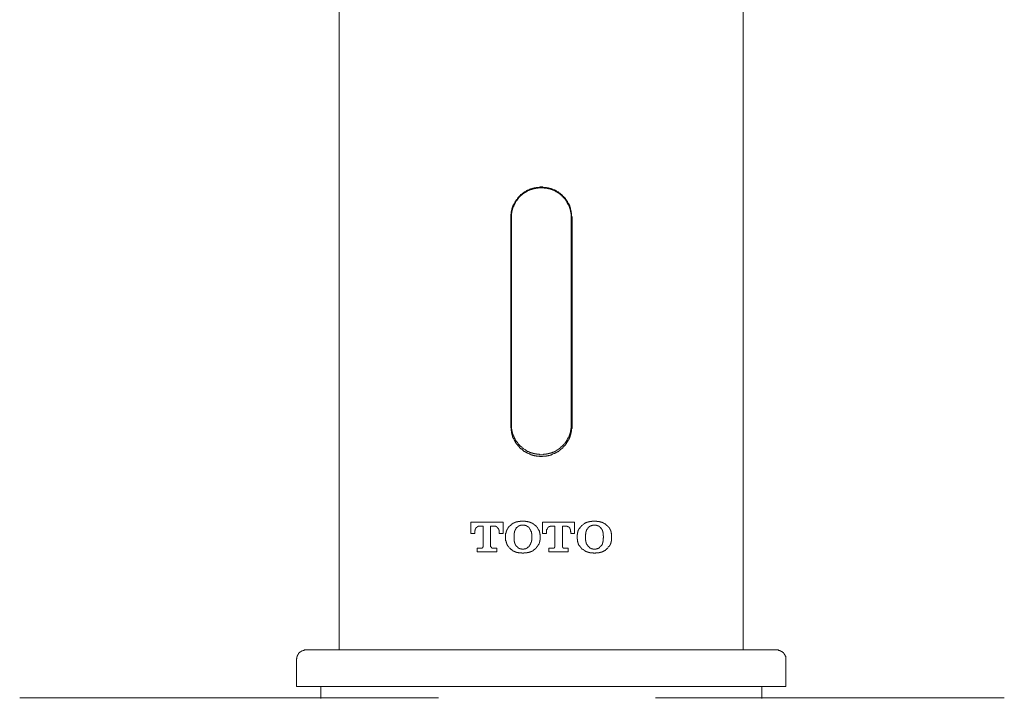
# Model space of a CAD drawing. Units: inches. Extents: x -940 to 949, y -616 to 290.
# Drawn here: x -230 to -136, y 97 to 161 of the extents above; entities that cross this region are included whole.
import ezdxf

# ---------------------------------------------------------------- set-up
doc = ezdxf.new("R2010")
doc.units = ezdxf.units.IN
doc.header["$MEASUREMENT"] = 0
doc.layers.add('图层 1', color=7, linetype='Continuous')

msp = doc.modelspace()

# ---------------------------------------------------------------- linework, layer by layer
at = {"layer": '图层 1', "color": 7, "lineweight": 9}
for points in [[(-199.288, 186.546), (-199.288, 101.116)], [(-160.817, 101.116), (-160.817, 186.546)], [(-177.115, 142.319), (-177.115, 142.381), (-177.152, 142.461), (-177.152, 142.53), (-177.152, 142.561), (-177.152, 142.591), (-177.152, 142.635), (-177.152, 142.666), (-177.152, 142.703), (-177.152, 142.734), (-177.196, 142.771), (-177.196, 142.815), (-177.196, 142.846), (-177.196, 142.877), (-177.196, 142.914), (-177.196, 142.945), (-177.221, 142.982), (-177.221, 143.019), (-177.221, 143.05), (-177.221, 143.081), (-177.261, 143.118), (-177.261, 143.155), (-177.261, 143.186), (-177.261, 143.224), (-177.295, 143.261), (-177.295, 143.292), (-177.295, 143.329), (-177.295, 143.366), (-177.326, 143.366), (-177.326, 143.397), (-177.326, 143.434), (-177.366, 143.465), (-177.366, 143.496), (-177.394, 143.54), (-177.394, 143.571), (-177.394, 143.602), (-177.434, 143.602), (-177.434, 143.639), (-177.434, 143.67), (-177.468, 143.67), (-177.468, 143.713), (-177.503, 143.744), (-177.503, 143.781), (-177.54, 143.818), (-177.54, 143.856), (-177.568, 143.887), (-177.608, 143.924), (-177.639, 143.961), (-177.639, 143.986), (-177.676, 144.035), (-177.716, 144.066), (-177.716, 144.097), (-177.741, 144.097), (-177.741, 144.135), (-177.781, 144.166), (-177.815, 144.203), (-177.815, 144.24), (-177.85, 144.24), (-177.887, 144.277), (-177.887, 144.308), (-177.918, 144.345), (-177.961, 144.345), (-177.992, 144.376), (-177.992, 144.413), (-178.026, 144.451), (-178.066, 144.451), (-178.091, 144.482), (-178.091, 144.513), (-178.132, 144.513), (-178.169, 144.55), (-178.2, 144.587), (-178.24, 144.618), (-178.268, 144.655), (-178.308, 144.655), (-178.339, 144.686), (-178.373, 144.686), (-178.373, 144.717), (-178.417, 144.767), (-178.441, 144.767), (-178.482, 144.798), (-178.516, 144.798), (-178.547, 144.829), (-178.587, 144.829), (-178.587, 144.866), (-178.615, 144.866), (-178.655, 144.897), (-178.689, 144.897), (-178.726, 144.94), (-178.767, 144.94), (-178.791, 144.971), (-178.832, 144.971), (-178.863, 144.971), (-178.9, 145.002), (-178.94, 145.002), (-178.965, 145.039), (-179.005, 145.039), (-179.039, 145.039), (-179.073, 145.07), (-179.111, 145.07), (-179.139, 145.107), (-179.182, 145.107), (-179.213, 145.107), (-179.247, 145.145), (-179.287, 145.145), (-179.312, 145.145), (-179.352, 145.145), (-179.386, 145.176), (-179.424, 145.176), (-179.461, 145.176), (-179.489, 145.176), (-179.532, 145.176), (-179.563, 145.207), (-179.597, 145.207), (-179.637, 145.207), (-179.665, 145.207), (-179.706, 145.207), (-179.74, 145.207), (-179.771, 145.207), (-179.839, 145.207), (-179.876, 145.207), (-179.913, 145.256), (-179.947, 145.256), (-179.987, 145.256), (-180.012, 145.256), (-180.053, 145.256), (-180.087, 145.256), (-180.118, 145.256), (-180.161, 145.256), (-180.189, 145.256), (-180.226, 145.207), (-180.26, 145.207), (-180.294, 145.207), (-180.335, 145.207), (-180.362, 145.207), (-180.406, 145.207), (-180.437, 145.207), (-180.471, 145.207), (-180.511, 145.207), (-180.536, 145.176), (-180.576, 145.176), (-180.61, 145.176), (-180.647, 145.176), (-180.685, 145.176), (-180.713, 145.145), (-180.753, 145.145), (-180.784, 145.145), (-180.818, 145.145), (-180.852, 145.107), (-180.883, 145.107), (-180.926, 145.107), (-180.96, 145.07), (-180.991, 145.07), (-181.032, 145.07), (-181.06, 145.039), (-181.103, 145.039), (-181.134, 145.039), (-181.171, 145.002), (-181.202, 145.002), (-181.202, 144.971), (-181.236, 144.971), (-181.276, 144.971), (-181.311, 144.94), (-181.342, 144.94), (-181.382, 144.897), (-181.413, 144.897), (-181.45, 144.866), (-181.484, 144.866), (-181.518, 144.829), (-181.549, 144.829), (-181.549, 144.798), (-181.583, 144.798), (-181.623, 144.767), (-181.661, 144.767), (-181.692, 144.717), (-181.732, 144.686), (-181.76, 144.686), (-181.76, 144.655), (-181.797, 144.655), (-181.831, 144.618), (-181.865, 144.587), (-181.902, 144.587), (-181.902, 144.55), (-181.936, 144.513), (-181.977, 144.513), (-182.008, 144.482), (-182.008, 144.451), (-182.042, 144.451), (-182.076, 144.413), (-182.107, 144.376), (-182.107, 144.345), (-182.15, 144.345), (-182.184, 144.308), (-182.215, 144.277), (-182.215, 144.24), (-182.249, 144.24), (-182.283, 144.203), (-182.283, 144.166), (-182.324, 144.135), (-182.324, 144.097), (-182.355, 144.097), (-182.389, 144.066), (-182.389, 144.035), (-182.426, 143.986), (-182.426, 143.961), (-182.457, 143.924), (-182.497, 143.924), (-182.497, 143.887), (-182.531, 143.856), (-182.531, 143.818), (-182.562, 143.781), (-182.562, 143.744), (-182.596, 143.713), (-182.596, 143.67), (-182.63, 143.67), (-182.63, 143.639), (-182.674, 143.602), (-182.674, 143.571), (-182.708, 143.54), (-182.708, 143.496), (-182.708, 143.465), (-182.742, 143.434), (-182.742, 143.397), (-182.773, 143.366), (-182.773, 143.329), (-182.773, 143.292), (-182.807, 143.261), (-182.807, 143.224), (-182.807, 143.186), (-182.847, 143.155), (-182.847, 143.118), (-182.847, 143.081), (-182.847, 143.05), (-182.881, 143.019), (-182.881, 142.982), (-182.881, 142.945), (-182.881, 142.914), (-182.916, 142.877), (-182.916, 142.846), (-182.916, 142.815), (-182.916, 142.771), (-182.916, 142.734), (-182.916, 142.703), (-182.95, 142.666), (-182.95, 142.635), (-182.95, 142.591), (-182.95, 142.561), (-182.95, 142.53), (-182.95, 142.499), (-182.95, 142.461), (-182.95, 142.424), (-182.95, 142.381), (-182.95, 142.319)], [(-177.196, 142.319), (-177.196, 142.35), (-177.196, 142.381), (-177.196, 142.424), (-177.196, 142.461), (-177.196, 142.499), (-177.196, 142.53), (-177.196, 142.561), (-177.196, 142.591), (-177.196, 142.635), (-177.196, 142.666), (-177.221, 142.703), (-177.221, 142.734), (-177.221, 142.771), (-177.221, 142.815), (-177.221, 142.846), (-177.221, 142.877), (-177.261, 142.914), (-177.261, 142.945), (-177.261, 142.982), (-177.261, 143.019), (-177.261, 143.05), (-177.295, 143.05), (-177.295, 143.081), (-177.295, 143.118), (-177.295, 143.155), (-177.326, 143.186), (-177.326, 143.224), (-177.326, 143.261), (-177.366, 143.292), (-177.366, 143.329), (-177.366, 143.366), (-177.394, 143.366), (-177.394, 143.397), (-177.394, 143.434), (-177.434, 143.465), (-177.434, 143.496), (-177.434, 143.54), (-177.468, 143.54), (-177.468, 143.571), (-177.503, 143.602), (-177.503, 143.639), (-177.54, 143.67), (-177.54, 143.713), (-177.568, 143.744), (-177.568, 143.781), (-177.608, 143.781), (-177.608, 143.818), (-177.608, 143.856), (-177.639, 143.856), (-177.639, 143.887), (-177.676, 143.924), (-177.676, 143.961), (-177.716, 143.961), (-177.716, 143.986), (-177.741, 144.035), (-177.741, 144.066), (-177.781, 144.066), (-177.781, 144.097), (-177.815, 144.097), (-177.815, 144.135), (-177.85, 144.135), (-177.85, 144.166), (-177.887, 144.203), (-177.918, 144.24), (-177.961, 144.277), (-177.992, 144.308), (-177.992, 144.345), (-178.026, 144.345), (-178.026, 144.376), (-178.066, 144.376), (-178.091, 144.413), (-178.132, 144.451), (-178.169, 144.451), (-178.169, 144.482), (-178.2, 144.513), (-178.24, 144.513), (-178.24, 144.55), (-178.268, 144.55), (-178.268, 144.587), (-178.308, 144.587), (-178.339, 144.618), (-178.373, 144.618), (-178.373, 144.655), (-178.417, 144.655), (-178.417, 144.686), (-178.441, 144.686), (-178.482, 144.717), (-178.516, 144.717), (-178.547, 144.767), (-178.587, 144.767), (-178.587, 144.798), (-178.615, 144.798), (-178.655, 144.829), (-178.689, 144.829), (-178.726, 144.866), (-178.767, 144.866), (-178.791, 144.897), (-178.832, 144.897), (-178.863, 144.94), (-178.9, 144.94), (-178.94, 144.94), (-178.94, 144.971), (-178.965, 144.971), (-179.005, 144.971), (-179.005, 145.002), (-179.039, 145.002), (-179.073, 145.002), (-179.111, 145.002), (-179.111, 145.039), (-179.139, 145.039), (-179.182, 145.039), (-179.213, 145.039), (-179.213, 145.07), (-179.247, 145.07), (-179.287, 145.07), (-179.312, 145.07), (-179.352, 145.07), (-179.352, 145.107), (-179.386, 145.107), (-179.424, 145.107), (-179.461, 145.107), (-179.489, 145.107), (-179.532, 145.145), (-179.563, 145.145), (-179.597, 145.145), (-179.637, 145.145), (-179.665, 145.145), (-179.706, 145.145), (-179.74, 145.145), (-179.771, 145.176), (-179.811, 145.176), (-179.839, 145.176), (-179.876, 145.176), (-179.913, 145.176), (-179.947, 145.176), (-179.987, 145.176), (-180.012, 145.176), (-180.053, 145.176), (-180.087, 145.176), (-180.118, 145.176), (-180.161, 145.176), (-180.189, 145.176), (-180.226, 145.176), (-180.26, 145.176), (-180.294, 145.176), (-180.335, 145.176), (-180.335, 145.145), (-180.362, 145.145), (-180.406, 145.145), (-180.437, 145.145), (-180.471, 145.145), (-180.511, 145.145), (-180.536, 145.145), (-180.576, 145.145), (-180.576, 145.107), (-180.61, 145.107), (-180.647, 145.107), (-180.685, 145.107), (-180.713, 145.107), (-180.753, 145.07), (-180.784, 145.07), (-180.818, 145.07), (-180.852, 145.07), (-180.852, 145.039), (-180.883, 145.039), (-180.926, 145.039), (-180.96, 145.039), (-180.991, 145.002), (-181.032, 145.002), (-181.06, 145.002), (-181.06, 144.971), (-181.103, 144.971), (-181.134, 144.971), (-181.171, 144.94), (-181.202, 144.94), (-181.236, 144.94), (-181.236, 144.897), (-181.276, 144.897), (-181.311, 144.897), (-181.311, 144.866), (-181.342, 144.866), (-181.382, 144.866), (-181.382, 144.829), (-181.413, 144.829), (-181.45, 144.798), (-181.484, 144.798), (-181.518, 144.767), (-181.549, 144.767), (-181.549, 144.717), (-181.583, 144.717), (-181.623, 144.717), (-181.623, 144.686), (-181.661, 144.686), (-181.661, 144.655), (-181.692, 144.655), (-181.732, 144.618), (-181.76, 144.618), (-181.76, 144.587), (-181.797, 144.587), (-181.797, 144.55), (-181.831, 144.55), (-181.831, 144.513), (-181.865, 144.513), (-181.902, 144.482), (-181.936, 144.451), (-181.977, 144.451), (-181.977, 144.413), (-182.008, 144.413), (-182.008, 144.376), (-182.042, 144.376), (-182.042, 144.345), (-182.076, 144.345), (-182.076, 144.308), (-182.107, 144.308), (-182.107, 144.277), (-182.15, 144.277), (-182.15, 144.24), (-182.184, 144.24), (-182.184, 144.203), (-182.215, 144.203), (-182.215, 144.166), (-182.249, 144.135), (-182.283, 144.097), (-182.283, 144.066), (-182.324, 144.066), (-182.324, 144.035), (-182.355, 144.035), (-182.355, 143.986), (-182.355, 143.961), (-182.389, 143.961), (-182.389, 143.924), (-182.426, 143.924), (-182.426, 143.887), (-182.426, 143.856), (-182.457, 143.856), (-182.457, 143.818), (-182.497, 143.781), (-182.497, 143.744), (-182.531, 143.744), (-182.531, 143.713), (-182.562, 143.67), (-182.562, 143.639), (-182.596, 143.602), (-182.596, 143.571), (-182.596, 143.54), (-182.63, 143.54), (-182.63, 143.496), (-182.63, 143.465), (-182.674, 143.465), (-182.674, 143.434), (-182.674, 143.397), (-182.708, 143.397), (-182.708, 143.366), (-182.708, 143.329), (-182.708, 143.292), (-182.742, 143.292), (-182.742, 143.261), (-182.742, 143.224), (-182.742, 143.186), (-182.773, 143.186), (-182.773, 143.155), (-182.773, 143.118), (-182.773, 143.081), (-182.807, 143.081), (-182.807, 143.05), (-182.807, 143.019), (-182.807, 142.982), (-182.807, 142.945), (-182.847, 142.945), (-182.847, 142.914), (-182.847, 142.877), (-182.847, 142.846), (-182.847, 142.815), (-182.847, 142.771), (-182.881, 142.734), (-182.881, 142.703), (-182.881, 142.666), (-182.881, 142.635), (-182.881, 142.591), (-182.881, 142.561), (-182.881, 142.53), (-182.881, 142.499), (-182.881, 142.461), (-182.881, 142.424), (-182.881, 142.381), (-182.881, 142.35), (-182.881, 142.319)], [(-182.95, 142.319), (-182.95, 122.489)], [(-182.881, 122.594), (-182.881, 142.319)], [(-177.196, 142.319), (-177.196, 122.594)], [(-177.115, 122.489), (-177.115, 142.319)], [(-182.95, 122.489), (-182.95, 122.421), (-182.95, 122.346), (-182.95, 122.278), (-182.916, 122.235), (-182.916, 122.204), (-182.916, 122.167), (-182.916, 122.136), (-182.916, 122.105), (-182.916, 122.067), (-182.916, 122.03), (-182.881, 121.999), (-182.881, 121.962), (-182.881, 121.931), (-182.881, 121.9), (-182.881, 121.857), (-182.881, 121.826), (-182.847, 121.789), (-182.847, 121.745), (-182.847, 121.714), (-182.847, 121.677), (-182.847, 121.64), (-182.807, 121.64), (-182.807, 121.609), (-182.807, 121.578), (-182.807, 121.541), (-182.773, 121.503), (-182.773, 121.472), (-182.773, 121.435), (-182.742, 121.404), (-182.742, 121.373), (-182.742, 121.33), (-182.708, 121.33), (-182.708, 121.299), (-182.708, 121.262), (-182.674, 121.262), (-182.674, 121.225), (-182.674, 121.194), (-182.63, 121.15), (-182.63, 121.119), (-182.596, 121.119), (-182.596, 121.088), (-182.562, 121.051), (-182.562, 121.02), (-182.531, 120.989), (-182.531, 120.946), (-182.497, 120.915), (-182.497, 120.884), (-182.457, 120.847), (-182.426, 120.809), (-182.389, 120.778), (-182.389, 120.735), (-182.355, 120.704), (-182.324, 120.673), (-182.283, 120.63), (-182.283, 120.599), (-182.249, 120.568), (-182.215, 120.568), (-182.184, 120.531), (-182.184, 120.5), (-182.15, 120.462), (-182.107, 120.462), (-182.107, 120.425), (-182.076, 120.394), (-182.042, 120.363), (-182.008, 120.363), (-182.008, 120.326), (-181.977, 120.289), (-181.936, 120.289), (-181.902, 120.252), (-181.902, 120.214), (-181.865, 120.214), (-181.831, 120.177), (-181.797, 120.146), (-181.76, 120.146), (-181.76, 120.103), (-181.732, 120.103), (-181.692, 120.072), (-181.661, 120.041), (-181.623, 120.041), (-181.583, 120.004), (-181.549, 120.004), (-181.549, 119.973), (-181.518, 119.973), (-181.484, 119.929), (-181.45, 119.929), (-181.413, 119.898), (-181.382, 119.898), (-181.342, 119.867), (-181.311, 119.867), (-181.276, 119.83), (-181.236, 119.83), (-181.202, 119.83), (-181.202, 119.799), (-181.171, 119.799), (-181.134, 119.762), (-181.103, 119.762), (-181.06, 119.762), (-181.032, 119.719), (-180.991, 119.719), (-180.96, 119.719), (-180.926, 119.688), (-180.883, 119.688), (-180.852, 119.688), (-180.818, 119.657), (-180.784, 119.657), (-180.753, 119.657), (-180.713, 119.657), (-180.685, 119.62), (-180.647, 119.62), (-180.61, 119.62), (-180.576, 119.62), (-180.536, 119.62), (-180.511, 119.589), (-180.471, 119.589), (-180.437, 119.589), (-180.406, 119.589), (-180.362, 119.589), (-180.335, 119.589), (-180.294, 119.589), (-180.26, 119.589), (-180.226, 119.589), (-180.189, 119.551), (-180.161, 119.551), (-180.118, 119.551), (-180.087, 119.551), (-180.053, 119.551), (-180.012, 119.551), (-179.987, 119.551), (-179.947, 119.551), (-179.913, 119.551), (-179.839, 119.589), (-179.811, 119.589), (-179.771, 119.589), (-179.74, 119.589), (-179.706, 119.589), (-179.665, 119.589), (-179.637, 119.589), (-179.597, 119.589), (-179.563, 119.589), (-179.532, 119.62), (-179.489, 119.62), (-179.461, 119.62), (-179.424, 119.62), (-179.386, 119.62), (-179.352, 119.657), (-179.312, 119.657), (-179.287, 119.657), (-179.247, 119.657), (-179.213, 119.688), (-179.182, 119.688), (-179.139, 119.688), (-179.111, 119.719), (-179.073, 119.719), (-179.039, 119.719), (-179.039, 119.762), (-179.005, 119.762), (-178.965, 119.762), (-178.94, 119.799), (-178.9, 119.799), (-178.863, 119.83), (-178.832, 119.83), (-178.791, 119.83), (-178.767, 119.867), (-178.726, 119.867), (-178.689, 119.898), (-178.655, 119.898), (-178.615, 119.929), (-178.587, 119.929), (-178.587, 119.973), (-178.547, 119.973), (-178.516, 120.004), (-178.482, 120.004), (-178.441, 120.041), (-178.417, 120.041), (-178.373, 120.072), (-178.373, 120.103), (-178.339, 120.103), (-178.308, 120.146), (-178.268, 120.146), (-178.24, 120.177), (-178.2, 120.214), (-178.169, 120.252), (-178.132, 120.289), (-178.091, 120.289), (-178.091, 120.326), (-178.066, 120.363), (-178.026, 120.363), (-177.992, 120.394), (-177.992, 120.425), (-177.961, 120.462), (-177.918, 120.462), (-177.887, 120.5), (-177.887, 120.531), (-177.85, 120.568), (-177.815, 120.568), (-177.815, 120.599), (-177.781, 120.63), (-177.741, 120.673), (-177.741, 120.704), (-177.716, 120.704), (-177.716, 120.735), (-177.676, 120.778), (-177.639, 120.809), (-177.639, 120.847), (-177.608, 120.884), (-177.568, 120.915), (-177.568, 120.946), (-177.54, 120.989), (-177.503, 121.02), (-177.503, 121.051), (-177.468, 121.088), (-177.468, 121.119), (-177.434, 121.15), (-177.434, 121.194), (-177.394, 121.225), (-177.394, 121.262), (-177.366, 121.299), (-177.366, 121.33), (-177.326, 121.373), (-177.326, 121.404), (-177.326, 121.435), (-177.295, 121.472), (-177.295, 121.503), (-177.295, 121.541), (-177.261, 121.578), (-177.261, 121.609), (-177.261, 121.64), (-177.221, 121.677), (-177.221, 121.714), (-177.221, 121.745), (-177.221, 121.789), (-177.196, 121.826), (-177.196, 121.857), (-177.196, 121.9), (-177.196, 121.931), (-177.152, 121.962), (-177.152, 121.999), (-177.152, 122.03), (-177.152, 122.067), (-177.152, 122.105), (-177.152, 122.136), (-177.152, 122.167), (-177.152, 122.204), (-177.115, 122.235), (-177.115, 122.278), (-177.115, 122.315), (-177.115, 122.346), (-177.115, 122.383), (-177.115, 122.421), (-177.115, 122.489)], [(-182.881, 122.594), (-182.881, 122.551), (-182.881, 122.52), (-182.881, 122.489), (-182.881, 122.452), (-182.881, 122.421), (-182.881, 122.383), (-182.881, 122.346), (-182.881, 122.315), (-182.881, 122.278), (-182.881, 122.235), (-182.881, 122.204), (-182.881, 122.167), (-182.847, 122.136), (-182.847, 122.105), (-182.847, 122.067), (-182.847, 122.03), (-182.847, 121.999), (-182.807, 121.962), (-182.807, 121.931), (-182.807, 121.9), (-182.807, 121.857), (-182.773, 121.826), (-182.773, 121.789), (-182.773, 121.745), (-182.773, 121.714), (-182.742, 121.714), (-182.742, 121.677), (-182.742, 121.64), (-182.708, 121.609), (-182.708, 121.578), (-182.708, 121.541), (-182.674, 121.503), (-182.674, 121.472), (-182.674, 121.435), (-182.63, 121.435), (-182.63, 121.404), (-182.63, 121.373), (-182.596, 121.373), (-182.596, 121.33), (-182.596, 121.299), (-182.562, 121.299), (-182.562, 121.262), (-182.562, 121.225), (-182.531, 121.225), (-182.531, 121.194), (-182.531, 121.15), (-182.497, 121.15), (-182.497, 121.119), (-182.457, 121.088), (-182.457, 121.051), (-182.426, 121.051), (-182.426, 121.02), (-182.389, 120.989), (-182.389, 120.946), (-182.355, 120.946), (-182.355, 120.915), (-182.324, 120.884), (-182.324, 120.847), (-182.283, 120.847), (-182.283, 120.809), (-182.249, 120.809), (-182.249, 120.778), (-182.215, 120.778), (-182.215, 120.735), (-182.184, 120.704), (-182.15, 120.673), (-182.107, 120.63), (-182.076, 120.599), (-182.076, 120.568), (-182.042, 120.568), (-182.042, 120.531), (-182.008, 120.531), (-181.977, 120.5), (-181.936, 120.462), (-181.902, 120.462), (-181.902, 120.425), (-181.865, 120.425), (-181.865, 120.394), (-181.831, 120.394), (-181.831, 120.363), (-181.797, 120.363), (-181.76, 120.326), (-181.732, 120.326), (-181.732, 120.289), (-181.692, 120.289), (-181.692, 120.252), (-181.661, 120.252), (-181.623, 120.214), (-181.583, 120.214), (-181.583, 120.177), (-181.549, 120.177), (-181.518, 120.146), (-181.484, 120.146), (-181.484, 120.103), (-181.45, 120.103), (-181.413, 120.103), (-181.413, 120.072), (-181.382, 120.072), (-181.342, 120.041), (-181.311, 120.041), (-181.276, 120.041), (-181.276, 120.004), (-181.236, 120.004), (-181.202, 120.004), (-181.202, 119.973), (-181.171, 119.973), (-181.134, 119.973), (-181.134, 119.929), (-181.103, 119.929), (-181.06, 119.929), (-181.032, 119.898), (-180.991, 119.898), (-180.96, 119.898), (-180.926, 119.867), (-180.883, 119.867), (-180.852, 119.867), (-180.818, 119.867), (-180.818, 119.83), (-180.784, 119.83), (-180.753, 119.83), (-180.713, 119.83), (-180.685, 119.83), (-180.685, 119.799), (-180.647, 119.799), (-180.61, 119.799), (-180.576, 119.799), (-180.536, 119.799), (-180.511, 119.799), (-180.511, 119.762), (-180.471, 119.762), (-180.437, 119.762), (-180.406, 119.762), (-180.362, 119.762), (-180.335, 119.762), (-180.294, 119.762), (-180.26, 119.762), (-180.226, 119.762), (-180.189, 119.719), (-180.161, 119.719), (-180.118, 119.719), (-180.087, 119.719), (-180.053, 119.719), (-180.012, 119.719), (-179.987, 119.719), (-179.947, 119.719), (-179.913, 119.719), (-179.876, 119.719), (-179.839, 119.762), (-179.811, 119.762), (-179.771, 119.762), (-179.74, 119.762), (-179.706, 119.762), (-179.665, 119.762), (-179.637, 119.762), (-179.597, 119.762), (-179.563, 119.762), (-179.563, 119.799), (-179.532, 119.799), (-179.489, 119.799), (-179.461, 119.799), (-179.424, 119.799), (-179.386, 119.799), (-179.386, 119.83), (-179.352, 119.83), (-179.312, 119.83), (-179.287, 119.83), (-179.247, 119.83), (-179.247, 119.867), (-179.213, 119.867), (-179.182, 119.867), (-179.139, 119.867), (-179.139, 119.898), (-179.111, 119.898), (-179.073, 119.898), (-179.039, 119.898), (-179.039, 119.929), (-179.005, 119.929), (-178.965, 119.929), (-178.94, 119.973), (-178.9, 119.973), (-178.863, 119.973), (-178.863, 120.004), (-178.832, 120.004), (-178.791, 120.004), (-178.791, 120.041), (-178.767, 120.041), (-178.726, 120.041), (-178.726, 120.072), (-178.689, 120.072), (-178.655, 120.072), (-178.655, 120.103), (-178.615, 120.103), (-178.587, 120.146), (-178.547, 120.146), (-178.547, 120.177), (-178.516, 120.177), (-178.482, 120.177), (-178.482, 120.214), (-178.441, 120.214), (-178.441, 120.252), (-178.417, 120.252), (-178.373, 120.252), (-178.373, 120.289), (-178.339, 120.289), (-178.339, 120.326), (-178.308, 120.326), (-178.268, 120.363), (-178.24, 120.363), (-178.24, 120.394), (-178.2, 120.394), (-178.2, 120.425), (-178.169, 120.425), (-178.169, 120.462), (-178.132, 120.462), (-178.132, 120.5), (-178.091, 120.5), (-178.091, 120.531), (-178.066, 120.531), (-178.026, 120.568), (-177.992, 120.599), (-177.992, 120.63), (-177.961, 120.63), (-177.961, 120.673), (-177.918, 120.673), (-177.918, 120.704), (-177.887, 120.704), (-177.887, 120.735), (-177.85, 120.735), (-177.85, 120.778), (-177.815, 120.778), (-177.815, 120.809), (-177.781, 120.847), (-177.741, 120.884), (-177.741, 120.915), (-177.716, 120.915), (-177.716, 120.946), (-177.676, 120.989), (-177.676, 121.02), (-177.639, 121.02), (-177.639, 121.051), (-177.608, 121.088), (-177.608, 121.119), (-177.568, 121.119), (-177.568, 121.15), (-177.568, 121.194), (-177.54, 121.194), (-177.54, 121.225), (-177.54, 121.262), (-177.503, 121.262), (-177.503, 121.299), (-177.468, 121.33), (-177.468, 121.373), (-177.434, 121.404), (-177.434, 121.435), (-177.434, 121.472), (-177.394, 121.472), (-177.394, 121.503), (-177.394, 121.541), (-177.366, 121.541), (-177.366, 121.578), (-177.366, 121.609), (-177.366, 121.64), (-177.326, 121.64), (-177.326, 121.677), (-177.326, 121.714), (-177.326, 121.745), (-177.295, 121.745), (-177.295, 121.789), (-177.295, 121.826), (-177.295, 121.857), (-177.261, 121.857), (-177.261, 121.9), (-177.261, 121.931), (-177.261, 121.962), (-177.261, 121.999), (-177.261, 122.03), (-177.221, 122.03), (-177.221, 122.067), (-177.221, 122.105), (-177.221, 122.136), (-177.221, 122.167), (-177.221, 122.204), (-177.221, 122.235), (-177.196, 122.235), (-177.196, 122.278), (-177.196, 122.315), (-177.196, 122.346), (-177.196, 122.383), (-177.196, 122.421), (-177.196, 122.452), (-177.196, 122.489), (-177.196, 122.52), (-177.196, 122.551), (-177.196, 122.594)], [(-186.758, 113.305), (-183.681, 113.305)], [(-186.758, 112.22), (-186.758, 113.305)], [(-185.884, 112.915), (-185.918, 112.915), (-185.952, 112.915), (-185.992, 112.915), (-186.017, 112.915), (-186.057, 112.915), (-186.057, 112.884), (-186.091, 112.884), (-186.122, 112.884), (-186.122, 112.853), (-186.166, 112.853), (-186.166, 112.815), (-186.194, 112.815), (-186.194, 112.784), (-186.234, 112.784), (-186.234, 112.747), (-186.265, 112.747), (-186.265, 112.704), (-186.299, 112.704), (-186.299, 112.673), (-186.299, 112.642), (-186.339, 112.642), (-186.339, 112.605), (-186.339, 112.574), (-186.339, 112.537), (-186.339, 112.499), (-186.364, 112.499), (-186.364, 112.468), (-186.364, 112.437), (-186.364, 112.4), (-186.364, 112.363)], [(-185.565, 112.915), (-185.884, 112.915)], [(-185.565, 111.006), (-185.565, 112.915)], [(-184.552, 112.915), (-184.868, 112.915)], [(-184.868, 112.915), (-184.868, 111.006)], [(-184.068, 112.363), (-184.068, 112.4), (-184.068, 112.437), (-184.068, 112.468), (-184.068, 112.499), (-184.068, 112.537), (-184.096, 112.537), (-184.096, 112.574), (-184.096, 112.605), (-184.096, 112.642), (-184.133, 112.642), (-184.133, 112.673), (-184.133, 112.704), (-184.17, 112.704), (-184.17, 112.747), (-184.204, 112.747), (-184.204, 112.784), (-184.242, 112.784), (-184.242, 112.815), (-184.273, 112.815), (-184.273, 112.853), (-184.313, 112.853), (-184.313, 112.884), (-184.344, 112.884), (-184.378, 112.884), (-184.378, 112.915), (-184.421, 112.915), (-184.446, 112.915), (-184.486, 112.915), (-184.521, 112.915), (-184.552, 112.915)], [(-183.681, 113.305), (-183.681, 112.22)], [(-183.439, 111.942), (-183.439, 112.004), (-183.439, 112.047), (-183.439, 112.078), (-183.439, 112.115), (-183.439, 112.146), (-183.439, 112.177), (-183.439, 112.22), (-183.439, 112.251), (-183.399, 112.251), (-183.399, 112.289), (-183.399, 112.326), (-183.399, 112.363), (-183.399, 112.4), (-183.368, 112.4), (-183.368, 112.437), (-183.368, 112.468), (-183.368, 112.499), (-183.328, 112.499), (-183.328, 112.537), (-183.328, 112.574), (-183.297, 112.574), (-183.297, 112.605), (-183.297, 112.642), (-183.263, 112.642), (-183.263, 112.673), (-183.228, 112.673), (-183.228, 112.704), (-183.228, 112.747), (-183.197, 112.747), (-183.197, 112.784), (-183.157, 112.784), (-183.157, 112.815), (-183.12, 112.853), (-183.12, 112.884), (-183.089, 112.884), (-183.089, 112.915), (-183.055, 112.915), (-183.055, 112.958), (-183.021, 112.958), (-183.021, 112.989), (-182.984, 112.989), (-182.95, 113.02)], [(-182.95, 113.02), (-182.916, 113.057), (-182.881, 113.057), (-182.881, 113.088), (-182.847, 113.088), (-182.847, 113.125), (-182.807, 113.125), (-182.773, 113.125), (-182.773, 113.162), (-182.742, 113.162), (-182.742, 113.193), (-182.708, 113.193), (-182.674, 113.193), (-182.674, 113.224), (-182.63, 113.224), (-182.596, 113.224), (-182.596, 113.268), (-182.562, 113.268), (-182.531, 113.268), (-182.531, 113.305), (-182.497, 113.305), (-182.457, 113.305), (-182.426, 113.305), (-182.426, 113.342), (-182.389, 113.342), (-182.355, 113.342), (-182.324, 113.342), (-182.283, 113.342), (-182.283, 113.373), (-182.249, 113.373), (-182.215, 113.373), (-182.184, 113.373), (-182.15, 113.373), (-182.107, 113.373), (-182.076, 113.373), (-182.042, 113.373), (-182.042, 113.404), (-182.008, 113.404), (-181.977, 113.404), (-181.936, 113.404), (-181.902, 113.404), (-181.865, 113.404), (-181.831, 113.404), (-181.797, 113.404)], [(-182.63, 111.904), (-182.63, 111.942), (-182.63, 111.973), (-182.63, 112.004), (-182.63, 112.047), (-182.63, 112.078), (-182.63, 112.115), (-182.63, 112.146), (-182.63, 112.177), (-182.63, 112.22), (-182.63, 112.251), (-182.63, 112.289), (-182.596, 112.289), (-182.596, 112.326), (-182.596, 112.363), (-182.596, 112.4), (-182.596, 112.437), (-182.562, 112.437), (-182.562, 112.468), (-182.562, 112.499), (-182.531, 112.499), (-182.531, 112.537), (-182.531, 112.574), (-182.497, 112.574), (-182.497, 112.605), (-182.497, 112.642), (-182.457, 112.642), (-182.457, 112.673), (-182.426, 112.704), (-182.426, 112.747)], [(-182.426, 112.747), (-182.389, 112.784), (-182.355, 112.784), (-182.355, 112.815), (-182.324, 112.815), (-182.324, 112.853), (-182.283, 112.853), (-182.283, 112.884), (-182.249, 112.884), (-182.249, 112.915), (-182.215, 112.915), (-182.184, 112.915), (-182.184, 112.958), (-182.15, 112.958), (-182.107, 112.958), (-182.107, 112.989), (-182.076, 112.989), (-182.042, 112.989), (-182.008, 112.989), (-182.008, 113.02), (-181.977, 113.02), (-181.936, 113.02), (-181.902, 113.02), (-181.865, 113.02), (-181.831, 113.02), (-181.797, 113.02)], [(-181.797, 113.404), (-181.76, 113.404), (-181.732, 113.404), (-181.692, 113.404), (-181.661, 113.404), (-181.623, 113.404), (-181.583, 113.404), (-181.549, 113.404), (-181.549, 113.373), (-181.518, 113.373), (-181.484, 113.373), (-181.45, 113.373), (-181.413, 113.373), (-181.382, 113.373), (-181.342, 113.373), (-181.311, 113.342), (-181.276, 113.342), (-181.236, 113.342), (-181.202, 113.342), (-181.202, 113.305), (-181.171, 113.305), (-181.134, 113.305), (-181.103, 113.305), (-181.103, 113.268), (-181.06, 113.268), (-181.032, 113.268), (-181.032, 113.224), (-180.991, 113.224), (-180.96, 113.224), (-180.96, 113.193), (-180.926, 113.193), (-180.883, 113.193), (-180.883, 113.162), (-180.852, 113.162), (-180.818, 113.125), (-180.784, 113.125), (-180.753, 113.088), (-180.713, 113.088), (-180.713, 113.057), (-180.685, 113.057), (-180.647, 113.02)], [(-181.797, 113.02), (-181.76, 113.02), (-181.732, 113.02), (-181.692, 113.02), (-181.661, 113.02), (-181.623, 113.02), (-181.583, 112.989), (-181.549, 112.989), (-181.518, 112.989), (-181.484, 112.989), (-181.484, 112.958), (-181.45, 112.958), (-181.413, 112.958), (-181.413, 112.915), (-181.382, 112.915), (-181.382, 112.884), (-181.342, 112.884), (-181.311, 112.884), (-181.311, 112.853), (-181.276, 112.853), (-181.276, 112.815), (-181.236, 112.815), (-181.236, 112.784), (-181.202, 112.784), (-181.202, 112.747)], [(-181.202, 112.747), (-181.171, 112.704), (-181.171, 112.673), (-181.134, 112.673), (-181.134, 112.642), (-181.103, 112.642), (-181.103, 112.605), (-181.103, 112.574), (-181.06, 112.574), (-181.06, 112.537), (-181.06, 112.499), (-181.032, 112.499), (-181.032, 112.468), (-181.032, 112.437), (-181.032, 112.4), (-180.991, 112.4), (-180.991, 112.363), (-180.991, 112.326), (-180.991, 112.289), (-180.991, 112.251), (-180.991, 112.22), (-180.96, 112.22), (-180.96, 112.177), (-180.96, 112.146), (-180.96, 112.115), (-180.96, 112.078), (-180.96, 112.047), (-180.96, 112.004), (-180.96, 111.973), (-180.96, 111.942), (-180.96, 111.904)], [(-180.647, 113.02), (-180.61, 112.989), (-180.576, 112.958), (-180.536, 112.915), (-180.536, 112.884), (-180.511, 112.884), (-180.511, 112.853), (-180.471, 112.853), (-180.471, 112.815), (-180.437, 112.815), (-180.437, 112.784), (-180.406, 112.784), (-180.406, 112.747), (-180.362, 112.704), (-180.362, 112.673), (-180.335, 112.673), (-180.335, 112.642), (-180.335, 112.605), (-180.294, 112.605), (-180.294, 112.574), (-180.294, 112.537), (-180.26, 112.537), (-180.26, 112.499), (-180.26, 112.468), (-180.226, 112.437), (-180.226, 112.4), (-180.226, 112.363), (-180.226, 112.326), (-180.189, 112.326), (-180.189, 112.289), (-180.189, 112.251), (-180.189, 112.22), (-180.189, 112.177), (-180.189, 112.146), (-180.161, 112.115), (-180.161, 112.078), (-180.161, 112.047), (-180.161, 112.004), (-180.161, 111.942)], [(-179.913, 113.305), (-176.867, 113.305)], [(-179.913, 112.22), (-179.913, 113.305)], [(-179.073, 112.915), (-179.111, 112.915), (-179.139, 112.915), (-179.182, 112.915), (-179.213, 112.915), (-179.213, 112.884), (-179.247, 112.884), (-179.287, 112.884), (-179.287, 112.853), (-179.312, 112.853), (-179.352, 112.853), (-179.352, 112.815), (-179.386, 112.815), (-179.386, 112.784), (-179.424, 112.784), (-179.424, 112.747), (-179.461, 112.704), (-179.461, 112.673), (-179.489, 112.673), (-179.489, 112.642), (-179.489, 112.605), (-179.532, 112.605), (-179.532, 112.574), (-179.532, 112.537), (-179.532, 112.499), (-179.532, 112.468), (-179.532, 112.437), (-179.532, 112.4), (-179.563, 112.363)], [(-178.767, 112.915), (-179.073, 112.915)], [(-178.767, 111.006), (-178.767, 112.915)], [(-177.716, 112.915), (-178.026, 112.915)], [(-178.026, 112.915), (-178.026, 111.006)], [(-177.221, 112.363), (-177.261, 112.4), (-177.261, 112.437), (-177.261, 112.468), (-177.261, 112.499), (-177.261, 112.537), (-177.261, 112.574), (-177.261, 112.605), (-177.295, 112.605), (-177.295, 112.642), (-177.295, 112.673), (-177.326, 112.673), (-177.326, 112.704), (-177.326, 112.747), (-177.366, 112.747), (-177.366, 112.784), (-177.394, 112.784), (-177.394, 112.815), (-177.434, 112.815), (-177.434, 112.853), (-177.468, 112.853), (-177.503, 112.853), (-177.503, 112.884), (-177.54, 112.884), (-177.568, 112.884), (-177.568, 112.915), (-177.608, 112.915), (-177.639, 112.915), (-177.676, 112.915), (-177.716, 112.915)], [(-176.867, 113.305), (-176.867, 112.22)], [(-176.626, 111.942), (-176.626, 112.004), (-176.626, 112.047), (-176.626, 112.078), (-176.626, 112.115), (-176.595, 112.115), (-176.595, 112.146), (-176.595, 112.177), (-176.595, 112.22), (-176.595, 112.251), (-176.595, 112.289), (-176.595, 112.326), (-176.561, 112.326), (-176.561, 112.363), (-176.561, 112.4), (-176.561, 112.437), (-176.52, 112.468), (-176.52, 112.499), (-176.52, 112.537), (-176.496, 112.537), (-176.496, 112.574), (-176.496, 112.605), (-176.455, 112.605), (-176.455, 112.642), (-176.455, 112.673), (-176.421, 112.673), (-176.421, 112.704), (-176.387, 112.704), (-176.387, 112.747), (-176.347, 112.784), (-176.347, 112.815), (-176.316, 112.815), (-176.316, 112.853), (-176.279, 112.853), (-176.279, 112.884), (-176.245, 112.884), (-176.245, 112.915), (-176.21, 112.915), (-176.21, 112.958), (-176.179, 112.989), (-176.142, 112.989), (-176.142, 113.02)], [(-176.142, 113.02), (-176.102, 113.057), (-176.071, 113.057), (-176.037, 113.088), (-175.997, 113.125), (-175.972, 113.125), (-175.972, 113.162), (-175.932, 113.162), (-175.894, 113.193), (-175.86, 113.193), (-175.829, 113.224), (-175.795, 113.224), (-175.755, 113.268), (-175.724, 113.268), (-175.69, 113.268), (-175.69, 113.305), (-175.653, 113.305), (-175.622, 113.305), (-175.581, 113.305), (-175.581, 113.342), (-175.544, 113.342), (-175.513, 113.342), (-175.479, 113.342), (-175.445, 113.342), (-175.445, 113.373), (-175.405, 113.373), (-175.371, 113.373), (-175.337, 113.373), (-175.303, 113.373), (-175.272, 113.373), (-175.231, 113.373), (-175.231, 113.404), (-175.197, 113.404), (-175.166, 113.404), (-175.129, 113.404), (-175.095, 113.404), (-175.058, 113.404), (-175.024, 113.404), (-174.99, 113.404)], [(-175.829, 111.904), (-175.829, 111.942), (-175.829, 111.973), (-175.829, 112.004), (-175.829, 112.047), (-175.829, 112.078), (-175.829, 112.115), (-175.829, 112.146), (-175.795, 112.177), (-175.795, 112.22), (-175.795, 112.251), (-175.795, 112.289), (-175.795, 112.326), (-175.795, 112.363), (-175.755, 112.363), (-175.755, 112.4), (-175.755, 112.437), (-175.755, 112.468), (-175.724, 112.468), (-175.724, 112.499), (-175.724, 112.537), (-175.724, 112.574), (-175.69, 112.574), (-175.69, 112.605), (-175.69, 112.642), (-175.653, 112.642), (-175.653, 112.673), (-175.622, 112.673), (-175.622, 112.704), (-175.622, 112.747), (-175.581, 112.747)], [(-175.581, 112.747), (-175.581, 112.784), (-175.544, 112.784), (-175.544, 112.815), (-175.513, 112.815), (-175.513, 112.853), (-175.479, 112.853), (-175.445, 112.884), (-175.405, 112.884), (-175.405, 112.915), (-175.371, 112.915), (-175.371, 112.958), (-175.337, 112.958), (-175.303, 112.958), (-175.272, 112.989), (-175.231, 112.989), (-175.197, 112.989), (-175.166, 112.989), (-175.166, 113.02), (-175.129, 113.02), (-175.095, 113.02), (-175.058, 113.02), (-175.024, 113.02), (-174.99, 113.02)], [(-174.99, 113.404), (-174.959, 113.404), (-174.925, 113.404), (-174.881, 113.404), (-174.856, 113.404), (-174.816, 113.404), (-174.782, 113.404), (-174.748, 113.404), (-174.748, 113.373), (-174.708, 113.373), (-174.674, 113.373), (-174.636, 113.373), (-174.605, 113.373), (-174.571, 113.373), (-174.531, 113.373), (-174.506, 113.373), (-174.506, 113.342), (-174.466, 113.342), (-174.432, 113.342), (-174.401, 113.342), (-174.358, 113.305), (-174.324, 113.305), (-174.289, 113.305), (-174.258, 113.268), (-174.224, 113.268), (-174.184, 113.268), (-174.184, 113.224), (-174.159, 113.224), (-174.116, 113.224), (-174.116, 113.193), (-174.082, 113.193), (-174.082, 113.162), (-174.051, 113.162), (-174.011, 113.162), (-174.011, 113.125), (-173.983, 113.125), (-173.942, 113.125), (-173.942, 113.088), (-173.905, 113.088), (-173.905, 113.057), (-173.871, 113.057), (-173.834, 113.02)], [(-174.99, 113.02), (-174.959, 113.02), (-174.925, 113.02), (-174.881, 113.02), (-174.856, 113.02), (-174.816, 113.02), (-174.782, 113.02), (-174.782, 112.989), (-174.748, 112.989), (-174.708, 112.989), (-174.674, 112.989), (-174.674, 112.958), (-174.636, 112.958), (-174.605, 112.958), (-174.605, 112.915), (-174.571, 112.915), (-174.531, 112.915), (-174.531, 112.884), (-174.506, 112.884), (-174.506, 112.853), (-174.466, 112.853), (-174.466, 112.815), (-174.432, 112.815), (-174.432, 112.784), (-174.401, 112.784), (-174.358, 112.747)], [(-174.358, 112.747), (-174.358, 112.704), (-174.324, 112.704), (-174.324, 112.673), (-174.324, 112.642), (-174.289, 112.642), (-174.289, 112.605), (-174.258, 112.605), (-174.258, 112.574), (-174.258, 112.537), (-174.224, 112.537), (-174.224, 112.499), (-174.224, 112.468), (-174.224, 112.437), (-174.184, 112.437), (-174.184, 112.4), (-174.184, 112.363), (-174.184, 112.326), (-174.159, 112.326), (-174.159, 112.289), (-174.159, 112.251), (-174.159, 112.22), (-174.159, 112.177), (-174.159, 112.146), (-174.159, 112.115), (-174.159, 112.078), (-174.159, 112.047), (-174.159, 112.004), (-174.116, 112.004), (-174.116, 111.973), (-174.116, 111.942), (-174.116, 111.904)], [(-173.834, 113.02), (-173.806, 112.989), (-173.766, 112.989), (-173.766, 112.958), (-173.735, 112.958), (-173.735, 112.915), (-173.701, 112.915), (-173.701, 112.884), (-173.66, 112.884), (-173.66, 112.853), (-173.633, 112.853), (-173.633, 112.815), (-173.592, 112.784), (-173.592, 112.747), (-173.558, 112.747), (-173.558, 112.704), (-173.524, 112.704), (-173.524, 112.673), (-173.524, 112.642), (-173.487, 112.642), (-173.487, 112.605), (-173.487, 112.574), (-173.459, 112.574), (-173.459, 112.537), (-173.459, 112.499), (-173.419, 112.499), (-173.419, 112.468), (-173.419, 112.437), (-173.419, 112.4), (-173.385, 112.4), (-173.385, 112.363), (-173.385, 112.326), (-173.385, 112.289), (-173.385, 112.251), (-173.351, 112.22), (-173.351, 112.177), (-173.351, 112.146), (-173.351, 112.115), (-173.351, 112.078), (-173.351, 112.047), (-173.351, 112.004), (-173.351, 111.942)], [(-186.364, 112.22), (-186.758, 112.22)], [(-186.364, 112.363), (-186.364, 112.22)], [(-184.068, 112.22), (-184.068, 112.363)], [(-183.681, 112.22), (-184.068, 112.22)], [(-183.439, 111.799), (-183.439, 111.942)], [(-182.95, 110.715), (-182.984, 110.752), (-183.021, 110.789), (-183.055, 110.832), (-183.089, 110.863), (-183.12, 110.901), (-183.12, 110.932), (-183.157, 110.932), (-183.157, 110.963), (-183.197, 110.963), (-183.197, 111.006), (-183.228, 111.006), (-183.228, 111.037), (-183.263, 111.068), (-183.263, 111.105), (-183.297, 111.136), (-183.297, 111.173), (-183.328, 111.173), (-183.328, 111.21), (-183.328, 111.241), (-183.328, 111.272), (-183.368, 111.272), (-183.368, 111.316), (-183.368, 111.353), (-183.399, 111.384), (-183.399, 111.421), (-183.399, 111.452), (-183.399, 111.483), (-183.399, 111.526), (-183.439, 111.526), (-183.439, 111.557), (-183.439, 111.588), (-183.439, 111.626), (-183.439, 111.663), (-183.439, 111.688), (-183.439, 111.731), (-183.439, 111.762), (-183.439, 111.799)], [(-182.63, 111.836), (-182.63, 111.904)], [(-182.426, 111.006), (-182.426, 111.037), (-182.457, 111.068), (-182.457, 111.105), (-182.497, 111.105), (-182.497, 111.136), (-182.497, 111.173), (-182.531, 111.173), (-182.531, 111.21), (-182.531, 111.241), (-182.562, 111.241), (-182.562, 111.272), (-182.562, 111.316), (-182.596, 111.316), (-182.596, 111.353), (-182.596, 111.384), (-182.596, 111.421), (-182.596, 111.452), (-182.63, 111.452), (-182.63, 111.483), (-182.63, 111.526), (-182.63, 111.557), (-182.63, 111.588), (-182.63, 111.626), (-182.63, 111.663), (-182.63, 111.688), (-182.63, 111.731), (-182.63, 111.762), (-182.63, 111.799), (-182.63, 111.836)], [(-180.96, 111.836), (-180.96, 111.799), (-180.96, 111.762), (-180.96, 111.731), (-180.96, 111.688), (-180.96, 111.663), (-180.96, 111.626), (-180.96, 111.588), (-180.96, 111.557), (-180.991, 111.557), (-180.991, 111.526), (-180.991, 111.483), (-180.991, 111.452), (-180.991, 111.421), (-180.991, 111.384), (-181.032, 111.353), (-181.032, 111.316), (-181.032, 111.272), (-181.06, 111.272), (-181.06, 111.241), (-181.06, 111.21), (-181.103, 111.173), (-181.103, 111.136), (-181.134, 111.136), (-181.134, 111.105), (-181.134, 111.068), (-181.171, 111.068), (-181.171, 111.037), (-181.202, 111.006)], [(-180.96, 111.904), (-180.96, 111.836)], [(-180.161, 111.799), (-180.161, 111.762), (-180.161, 111.731), (-180.161, 111.688), (-180.161, 111.663), (-180.161, 111.626), (-180.161, 111.588), (-180.189, 111.588), (-180.189, 111.557), (-180.189, 111.526), (-180.189, 111.483), (-180.189, 111.452), (-180.189, 111.421), (-180.226, 111.421), (-180.226, 111.384), (-180.226, 111.353), (-180.226, 111.316), (-180.26, 111.272), (-180.26, 111.241), (-180.26, 111.21), (-180.294, 111.21), (-180.294, 111.173), (-180.294, 111.136), (-180.335, 111.136), (-180.335, 111.105), (-180.335, 111.068), (-180.362, 111.068), (-180.362, 111.037), (-180.406, 111.037), (-180.406, 111.006), (-180.437, 110.963), (-180.437, 110.932), (-180.471, 110.932), (-180.471, 110.901), (-180.511, 110.901), (-180.511, 110.863), (-180.536, 110.863), (-180.536, 110.832), (-180.576, 110.832), (-180.576, 110.789), (-180.61, 110.789), (-180.61, 110.752), (-180.647, 110.715)], [(-180.161, 111.942), (-180.161, 111.799)], [(-179.563, 112.22), (-179.913, 112.22)], [(-179.563, 112.363), (-179.563, 112.22)], [(-177.221, 112.22), (-177.221, 112.363)], [(-176.867, 112.22), (-177.221, 112.22)], [(-176.626, 111.799), (-176.626, 111.942)], [(-176.142, 110.715), (-176.179, 110.752), (-176.179, 110.789), (-176.21, 110.789), (-176.21, 110.832), (-176.245, 110.832), (-176.245, 110.863), (-176.279, 110.863), (-176.279, 110.901), (-176.316, 110.901), (-176.316, 110.932), (-176.347, 110.932), (-176.347, 110.963), (-176.387, 110.963), (-176.387, 111.006), (-176.387, 111.037), (-176.421, 111.037), (-176.421, 111.068), (-176.455, 111.105), (-176.455, 111.136), (-176.496, 111.136), (-176.496, 111.173), (-176.496, 111.21), (-176.52, 111.241), (-176.52, 111.272), (-176.52, 111.316), (-176.561, 111.316), (-176.561, 111.353), (-176.561, 111.384), (-176.561, 111.421), (-176.595, 111.452), (-176.595, 111.483), (-176.595, 111.526), (-176.595, 111.557), (-176.595, 111.588), (-176.595, 111.626), (-176.595, 111.663), (-176.626, 111.663), (-176.626, 111.688), (-176.626, 111.731), (-176.626, 111.762), (-176.626, 111.799)], [(-175.829, 111.836), (-175.829, 111.904)], [(-175.581, 111.006), (-175.622, 111.037), (-175.622, 111.068), (-175.653, 111.068), (-175.653, 111.105), (-175.653, 111.136), (-175.69, 111.136), (-175.69, 111.173), (-175.69, 111.21), (-175.724, 111.21), (-175.724, 111.241), (-175.724, 111.272), (-175.755, 111.272), (-175.755, 111.316), (-175.755, 111.353), (-175.755, 111.384), (-175.795, 111.384), (-175.795, 111.421), (-175.795, 111.452), (-175.795, 111.483), (-175.795, 111.526), (-175.795, 111.557), (-175.829, 111.557), (-175.829, 111.588), (-175.829, 111.626), (-175.829, 111.663), (-175.829, 111.688), (-175.829, 111.731), (-175.829, 111.762), (-175.829, 111.799), (-175.829, 111.836)], [(-174.116, 111.836), (-174.116, 111.799), (-174.159, 111.762), (-174.159, 111.731), (-174.159, 111.688), (-174.159, 111.663), (-174.159, 111.626), (-174.159, 111.588), (-174.159, 111.557), (-174.159, 111.526), (-174.159, 111.483), (-174.159, 111.452), (-174.184, 111.452), (-174.184, 111.421), (-174.184, 111.384), (-174.184, 111.353), (-174.184, 111.316), (-174.224, 111.316), (-174.224, 111.272), (-174.224, 111.241), (-174.224, 111.21), (-174.258, 111.21), (-174.258, 111.173), (-174.258, 111.136), (-174.289, 111.136), (-174.289, 111.105), (-174.324, 111.068), (-174.324, 111.037), (-174.358, 111.037), (-174.358, 111.006)], [(-174.116, 111.904), (-174.116, 111.836)], [(-173.351, 111.799), (-173.351, 111.762), (-173.351, 111.731), (-173.351, 111.688), (-173.351, 111.663), (-173.351, 111.626), (-173.351, 111.588), (-173.351, 111.557), (-173.351, 111.526), (-173.351, 111.483), (-173.385, 111.483), (-173.385, 111.452), (-173.385, 111.421), (-173.385, 111.384), (-173.385, 111.353), (-173.419, 111.353), (-173.419, 111.316), (-173.419, 111.272), (-173.459, 111.241), (-173.459, 111.21), (-173.459, 111.173), (-173.487, 111.173), (-173.487, 111.136), (-173.487, 111.105), (-173.524, 111.105), (-173.524, 111.068), (-173.558, 111.068), (-173.558, 111.037), (-173.558, 111.006), (-173.592, 111.006), (-173.592, 110.963), (-173.633, 110.963), (-173.633, 110.932), (-173.66, 110.932), (-173.66, 110.901), (-173.701, 110.863), (-173.701, 110.832), (-173.735, 110.832), (-173.735, 110.789), (-173.766, 110.789), (-173.806, 110.752), (-173.834, 110.715)], [(-173.351, 111.942), (-173.351, 111.799)], [(-186.166, 110.832), (-185.741, 110.832)], [(-186.166, 110.473), (-186.166, 110.832)], [(-185.741, 110.832), (-185.707, 110.832), (-185.667, 110.832), (-185.667, 110.863), (-185.642, 110.863), (-185.599, 110.863), (-185.599, 110.901), (-185.599, 110.932), (-185.565, 110.932), (-185.565, 110.963), (-185.565, 111.006)], [(-184.868, 111.006), (-184.868, 110.963), (-184.868, 110.932), (-184.833, 110.932), (-184.833, 110.901), (-184.793, 110.901), (-184.793, 110.863), (-184.768, 110.863), (-184.768, 110.832), (-184.728, 110.832), (-184.694, 110.832), (-184.663, 110.832)], [(-184.663, 110.832), (-184.273, 110.832)], [(-184.273, 110.832), (-184.273, 110.473)], [(-181.797, 110.337), (-181.831, 110.337), (-181.865, 110.337), (-181.902, 110.337), (-181.902, 110.368), (-181.936, 110.368), (-181.977, 110.368), (-182.008, 110.368), (-182.042, 110.368), (-182.076, 110.368), (-182.107, 110.368), (-182.15, 110.368), (-182.184, 110.368), (-182.215, 110.368), (-182.249, 110.405), (-182.283, 110.405), (-182.324, 110.405), (-182.355, 110.405), (-182.389, 110.405), (-182.389, 110.442), (-182.426, 110.442), (-182.457, 110.442), (-182.497, 110.473), (-182.531, 110.473), (-182.562, 110.473), (-182.562, 110.51), (-182.596, 110.51), (-182.63, 110.51), (-182.63, 110.541), (-182.674, 110.541), (-182.708, 110.541), (-182.708, 110.572), (-182.742, 110.572), (-182.773, 110.572), (-182.773, 110.609), (-182.807, 110.609), (-182.807, 110.646), (-182.847, 110.646), (-182.881, 110.677), (-182.916, 110.677), (-182.95, 110.715)], [(-181.797, 110.715), (-181.831, 110.715), (-181.865, 110.715), (-181.902, 110.715), (-181.936, 110.715), (-181.936, 110.752), (-181.977, 110.752), (-182.008, 110.752), (-182.042, 110.752), (-182.076, 110.752), (-182.076, 110.789), (-182.107, 110.789), (-182.15, 110.789), (-182.184, 110.789), (-182.184, 110.832), (-182.215, 110.832), (-182.215, 110.863), (-182.249, 110.863), (-182.283, 110.863), (-182.283, 110.901), (-182.324, 110.901), (-182.324, 110.932), (-182.355, 110.932), (-182.355, 110.963), (-182.389, 110.963), (-182.389, 111.006), (-182.426, 111.006)], [(-181.202, 111.006), (-181.202, 110.963), (-181.236, 110.963), (-181.236, 110.932), (-181.276, 110.932), (-181.276, 110.901), (-181.311, 110.901), (-181.342, 110.901), (-181.342, 110.863), (-181.382, 110.863), (-181.382, 110.832), (-181.413, 110.832), (-181.45, 110.832), (-181.45, 110.789), (-181.484, 110.789), (-181.518, 110.789), (-181.518, 110.752), (-181.549, 110.752), (-181.583, 110.752), (-181.623, 110.752), (-181.661, 110.752), (-181.661, 110.715), (-181.692, 110.715), (-181.732, 110.715), (-181.76, 110.715), (-181.797, 110.715)], [(-180.647, 110.715), (-180.685, 110.677), (-180.713, 110.677), (-180.713, 110.646), (-180.753, 110.646), (-180.784, 110.646), (-180.784, 110.609), (-180.818, 110.609), (-180.818, 110.572), (-180.852, 110.572), (-180.883, 110.572), (-180.883, 110.541), (-180.926, 110.541), (-180.96, 110.541), (-180.96, 110.51), (-180.991, 110.51), (-181.032, 110.51), (-181.032, 110.473), (-181.06, 110.473), (-181.103, 110.473), (-181.134, 110.442), (-181.171, 110.442), (-181.202, 110.442), (-181.236, 110.405), (-181.276, 110.405), (-181.311, 110.405), (-181.342, 110.405), (-181.382, 110.405), (-181.382, 110.368), (-181.413, 110.368), (-181.45, 110.368), (-181.484, 110.368), (-181.518, 110.368), (-181.549, 110.368), (-181.583, 110.368), (-181.623, 110.368), (-181.661, 110.368), (-181.692, 110.368), (-181.692, 110.337), (-181.732, 110.337), (-181.76, 110.337), (-181.797, 110.337)], [(-179.312, 110.832), (-178.94, 110.832)], [(-179.312, 110.473), (-179.312, 110.832)], [(-178.94, 110.832), (-178.9, 110.832), (-178.863, 110.832), (-178.832, 110.832), (-178.832, 110.863), (-178.791, 110.863), (-178.791, 110.901), (-178.767, 110.901), (-178.767, 110.932), (-178.767, 110.963), (-178.767, 111.006)], [(-178.026, 111.006), (-178.026, 110.963), (-178.026, 110.932), (-178.026, 110.901), (-177.992, 110.901), (-177.992, 110.863), (-177.961, 110.863), (-177.961, 110.832), (-177.918, 110.832), (-177.887, 110.832), (-177.85, 110.832)], [(-177.85, 110.832), (-177.468, 110.832)], [(-177.468, 110.832), (-177.468, 110.473)], [(-174.99, 110.337), (-175.024, 110.337), (-175.058, 110.337), (-175.095, 110.368), (-175.129, 110.368), (-175.166, 110.368), (-175.197, 110.368), (-175.231, 110.368), (-175.272, 110.368), (-175.303, 110.368), (-175.337, 110.368), (-175.371, 110.368), (-175.405, 110.368), (-175.405, 110.405), (-175.445, 110.405), (-175.479, 110.405), (-175.513, 110.405), (-175.544, 110.405), (-175.544, 110.442), (-175.581, 110.442), (-175.622, 110.442), (-175.653, 110.442), (-175.653, 110.473), (-175.69, 110.473), (-175.724, 110.473), (-175.724, 110.51), (-175.755, 110.51), (-175.795, 110.51), (-175.829, 110.541), (-175.86, 110.541), (-175.86, 110.572), (-175.894, 110.572), (-175.932, 110.572), (-175.932, 110.609), (-175.972, 110.609), (-175.997, 110.646), (-176.037, 110.646), (-176.037, 110.677), (-176.071, 110.677), (-176.102, 110.677), (-176.142, 110.715)], [(-174.99, 110.715), (-175.024, 110.715), (-175.058, 110.715), (-175.095, 110.715), (-175.129, 110.715), (-175.129, 110.752), (-175.166, 110.752), (-175.197, 110.752), (-175.231, 110.752), (-175.272, 110.752), (-175.272, 110.789), (-175.303, 110.789), (-175.337, 110.789), (-175.337, 110.832), (-175.371, 110.832), (-175.405, 110.832), (-175.405, 110.863), (-175.445, 110.863), (-175.445, 110.901), (-175.479, 110.901), (-175.479, 110.932), (-175.513, 110.932), (-175.544, 110.963), (-175.581, 111.006)], [(-174.358, 111.006), (-174.401, 111.006), (-174.401, 110.963), (-174.432, 110.963), (-174.432, 110.932), (-174.466, 110.932), (-174.466, 110.901), (-174.506, 110.901), (-174.506, 110.863), (-174.531, 110.863), (-174.571, 110.832), (-174.605, 110.832), (-174.605, 110.789), (-174.636, 110.789), (-174.674, 110.789), (-174.708, 110.752), (-174.748, 110.752), (-174.782, 110.752), (-174.816, 110.752), (-174.816, 110.715), (-174.856, 110.715), (-174.881, 110.715), (-174.925, 110.715), (-174.959, 110.715), (-174.99, 110.715)], [(-173.834, 110.715), (-173.871, 110.677), (-173.905, 110.677), (-173.905, 110.646), (-173.942, 110.646), (-173.942, 110.609), (-173.983, 110.609), (-174.011, 110.609), (-174.011, 110.572), (-174.051, 110.572), (-174.082, 110.541), (-174.116, 110.541), (-174.159, 110.51), (-174.184, 110.51), (-174.224, 110.473), (-174.258, 110.473), (-174.289, 110.473), (-174.289, 110.442), (-174.324, 110.442), (-174.358, 110.442), (-174.401, 110.442), (-174.401, 110.405), (-174.432, 110.405), (-174.466, 110.405), (-174.506, 110.405), (-174.531, 110.405), (-174.531, 110.368), (-174.571, 110.368), (-174.605, 110.368), (-174.636, 110.368), (-174.674, 110.368), (-174.708, 110.368), (-174.748, 110.368), (-174.782, 110.368), (-174.816, 110.368), (-174.856, 110.368), (-174.881, 110.337), (-174.925, 110.337), (-174.959, 110.337), (-174.99, 110.337)], [(-184.273, 110.473), (-186.166, 110.473)], [(-177.468, 110.473), (-179.312, 110.473)], [(-202.43, 101.116), (-202.464, 101.116), (-202.501, 101.116), (-202.538, 101.116), (-202.566, 101.116), (-202.606, 101.116), (-202.64, 101.116), (-202.64, 101.078), (-202.674, 101.078), (-202.715, 101.078), (-202.739, 101.078), (-202.78, 101.047), (-202.814, 101.047), (-202.848, 101.047), (-202.848, 101.01), (-202.888, 101.01), (-202.916, 101.01), (-202.916, 100.979), (-202.956, 100.979), (-202.956, 100.942), (-202.987, 100.942), (-203.021, 100.942), (-203.021, 100.905), (-203.062, 100.905), (-203.062, 100.874), (-203.086, 100.874), (-203.086, 100.843), (-203.13, 100.843), (-203.13, 100.8), (-203.164, 100.8), (-203.164, 100.762), (-203.164, 100.725), (-203.195, 100.725), (-203.195, 100.694), (-203.235, 100.694), (-203.235, 100.663), (-203.235, 100.626), (-203.266, 100.626), (-203.266, 100.589), (-203.266, 100.558), (-203.306, 100.558), (-203.306, 100.521), (-203.306, 100.49), (-203.306, 100.459), (-203.337, 100.459), (-203.337, 100.415), (-203.337, 100.384), (-203.337, 100.353), (-203.337, 100.316), (-203.371, 100.279), (-203.371, 100.242), (-203.371, 100.205)], [(-202.43, 101.116), (-157.635, 101.116)], [(-156.737, 100.205), (-156.737, 100.242), (-156.737, 100.279), (-156.737, 100.316), (-156.737, 100.353), (-156.737, 100.384), (-156.737, 100.415), (-156.762, 100.415), (-156.762, 100.459), (-156.762, 100.49), (-156.762, 100.521), (-156.802, 100.521), (-156.802, 100.558), (-156.802, 100.589), (-156.802, 100.626), (-156.836, 100.626), (-156.836, 100.663), (-156.87, 100.694), (-156.87, 100.725), (-156.907, 100.725), (-156.907, 100.762), (-156.938, 100.762), (-156.938, 100.8), (-156.978, 100.8), (-156.978, 100.843), (-157.009, 100.874), (-157.043, 100.874), (-157.043, 100.905), (-157.084, 100.905), (-157.084, 100.942), (-157.109, 100.942), (-157.109, 100.979), (-157.149, 100.979), (-157.186, 100.979), (-157.186, 101.01), (-157.217, 101.01), (-157.257, 101.047), (-157.285, 101.047), (-157.325, 101.047), (-157.325, 101.078), (-157.36, 101.078), (-157.394, 101.078), (-157.437, 101.078), (-157.437, 101.116), (-157.462, 101.116), (-157.502, 101.116), (-157.536, 101.116), (-157.567, 101.116), (-157.607, 101.116), (-157.635, 101.116)], [(-203.371, 100.205), (-203.371, 97.627)], [(-156.737, 97.627), (-156.737, 100.205)], [(-203.371, 97.627), (-156.737, 97.627)], [(-201.035, 97.627), (-201.035, 96.474)], [(-159.033, 96.474), (-159.033, 97.627)], [(-189.841, 96.536), (-229.727, 96.536)], [(-169.152, 96.536), (-135.94, 96.536)]]:
    msp.add_lwpolyline(points, dxfattribs=at)

doc.saveas('drawing.dxf')
